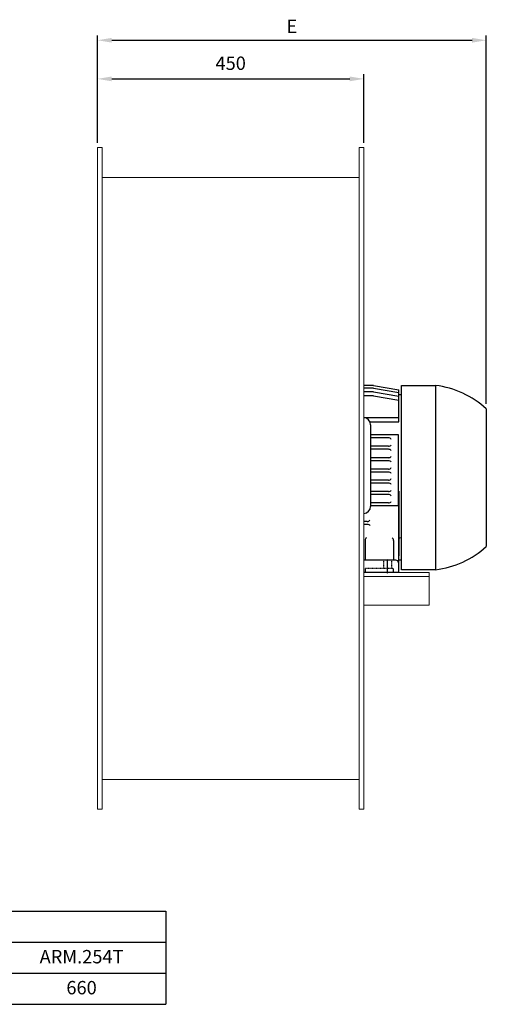
# Model space of a CAD drawing. Extents: x 300 to 2395, y 273 to 1936.
# Drawn here: x 1607 to 2395, y 273 to 1935 of the extents above; entities that cross this region are included whole.
import ezdxf

# ---------------------------------------------------------------- set-up
doc = ezdxf.new("R2010")
doc.units = 0
doc.header["$MEASUREMENT"] = 0
doc.linetypes.add('DASHDOT', pattern=[1, 0.5, -0.25, 0, -0.25])
doc.linetypes.add('DASHED', pattern=[0.75, 0.5, -0.25])
doc.layers.get('0').update_dxf_attribs({"linetype": 'CONTINUOUS'})
doc.layers.get('DEFPOINTS').update_dxf_attribs({"linetype": 'CONTINUOUS'})
doc.styles.get("Standard").update_dxf_attribs({"font": 'romans.shx'})
doc.dimstyles.new('ISO-25', dxfattribs={"dimtxt": 2.5, "dimasz": 2.5, "dimexe": 1.25, "dimexo": 0.625, "dimtad": 1, "dimtxsty": 'Standard', "dimcen": 2.5, "dimadec": 0, "dimazin": 0, "dimtfac": 1, "dimtmove": 0, "dimatfit": 3, "dimfxl": 1, "dimarcsym": 0})

# ---------------------------------------------------------------- blocks, each defined once
blk = doc.blocks.new('*D35')
at = {"color": 0, "lineweight": -2}
for p, q in [((1737.9, 1727), (1737.9, 1908.2)), ((1761.9, 1900.2), (2370.7, 1900.2)), ((2394.7, 1286.2), (2394.7, 1908.2))]:
    blk.add_line(p, q, dxfattribs=at)
at = {"color": 0}
for points in [[(1761.9, 1904.2), (1761.9, 1896.2), (1737.9, 1900.2)], [(2370.7, 1904.2), (2370.7, 1896.2), (2394.7, 1900.2)]]:
    blk.add_solid(points, dxfattribs=at)
at = {"layer": 'DEFPOINTS', "color": 0}
for p in [(2394.7, 1900.2), (1737.9, 1719), (2394.7, 1278.2)]:
    blk.add_point(p, dxfattribs=at)
at = {"color": 0, "insert": (2066.3, 1934.9), "char_height": 22.6, "attachment_point": 2}
blk.add_mtext('E', dxfattribs=at)
blk = doc.blocks.new('*D36')
at = {"color": 0, "lineweight": -2}
for p, q in [((1737.9, 1727), (1737.9, 1843)), ((1761.9, 1835), (2163.9, 1835)), ((2187.9, 1727), (2187.9, 1843))]:
    blk.add_line(p, q, dxfattribs=at)
at = {"color": 0}
for points in [[(1761.9, 1839), (1761.9, 1831), (1737.9, 1835)], [(2163.9, 1839), (2163.9, 1831), (2187.9, 1835)]]:
    blk.add_solid(points, dxfattribs=at)
at = {"layer": 'DEFPOINTS', "color": 0}
for p in [(2187.9, 1835), (1737.9, 1719), (2187.9, 1719)]:
    blk.add_point(p, dxfattribs=at)
at = {"color": 0, "insert": (1962.9, 1858.5), "char_height": 22.58, "attachment_point": 5}
blk.add_mtext('450', dxfattribs=at)

msp = doc.modelspace()

# ---------------------------------------------------------------- linework, layer by layer
at = {"color": 7, "linetype": 'Continuous', "lineweight": 15}
for p, q in [((1737.9, 1718.95), (1737.9, 601.95)), ((1745.8, 1718.95), (1745.8, 601.95)), ((2180, 1718.95), (2180, 601.95)), ((2187.9, 1718.95), (2187.9, 601.95)), ((2246.48, 1029.77), (2246.48, 1139.07)), ((2247.48, 1139.1), (2247.48, 1029.94)), ((2297.9, 1001.58), (2187.9, 1001.58)), ((2297.9, 995.13), (2297.9, 1001.58)), ((2297.9, 995.13), (2187.9, 995.13)), ((2297.9, 946.7), (2297.9, 995.13)), ((2187.9, 946.7), (2297.9, 946.7)), ((1745.8, 652.24), (2180, 652.24)), ((1745.8, 652.23), (2180, 652.23)), ((2180, 652.23), (1745.8, 652.23)), ((1745.8, 652.23), (2180, 652.23))]:
    msp.add_line(p, q, dxfattribs=at)
at = {"linetype": 'ByBlock'}
for p, q in [((2204.04, 1317.45), (2187.9, 1317.45)), ((2204.04, 1317.45), (2246.95, 1309.88)), ((2204.04, 1312.93), (2187.9, 1312.93)), ((2204.04, 1306.71), (2187.9, 1306.71)), ((2204.04, 1300.2), (2187.9, 1300.2)), ((2204.04, 1312.93), (2246.95, 1305.37)), ((2204.04, 1306.71), (2246.95, 1299.14)), ((2204.04, 1300.2), (2246.95, 1292.63)), ((2246.95, 1255.84), (2246.95, 1309.88)), ((2187.9, 1263.24), (2246.95, 1263.24)), ((2198.29, 1255.84), (2246.95, 1255.84)), ((2199.21, 1251.24), (2199.21, 1113.24)), ((2246.45, 1234.01), (2199.21, 1234.01)), ((2246.45, 1114.14), (2246.45, 1234.01)), ((2229.49, 1228.97), (2199.21, 1228.97)), ((2229.49, 1214.77), (2199.21, 1214.77)), ((2229.49, 1209.74), (2199.21, 1209.74)), ((2229.49, 1195.53), (2199.21, 1195.53)), ((2229.49, 1190.5), (2199.21, 1190.5)), ((2229.49, 1176.29), (2199.21, 1176.29)), ((2229.49, 1171.26), (2199.21, 1171.26)), ((2229.49, 1157.65), (2199.21, 1157.65)), ((2229.49, 1152.62), (2199.21, 1152.62)), ((2229.49, 1138.41), (2199.21, 1138.41)), ((2229.49, 1133.38), (2199.21, 1133.38)), ((2229.49, 1119.18), (2199.21, 1119.18)), ((2246.45, 1114.14), (2199.21, 1114.14)), ((2193.59, 1087.86), (2187.9, 1087.86)), ((2194.01, 1082.83), (2187.9, 1082.83)), ((2189.97, 1055.87), (2189.97, 1022.26)), ((2237.92, 1055.87), (2237.92, 1022.45)), ((2246.45, 1055.87), (2246.45, 1001.7)), ((2242.01, 1022.45), (2187.9, 1022.45)), ((2246.45, 1001.7), (2187.9, 1001.7))]:
    msp.add_line(p, q, dxfattribs=at)
for p, q in [((2251.6, 1317.45), (2308.83, 1317.45)), ((2251.6, 1006.46), (2251.6, 1317.45)), ((2308.83, 1317.45), (2308.83, 1006.46)), ((2251.6, 1301.57), (2246.45, 1301.57)), ((2394.68, 1278.2), (2394.68, 1045.71)), ((2251.6, 1022.34), (2246.45, 1022.34)), ((2308.83, 1006.46), (2251.6, 1006.46)), ((992.76, 429.74), (1853.16, 429.74)), ((1853.16, 429.74), (1853.16, 272.79)), ((992.76, 377.42), (1853.16, 377.42)), ((992.76, 325.11), (1853.16, 325.11)), ((992.76, 272.79), (1853.16, 272.79))]:
    msp.add_line(p, q)
at = {"linetype": 'DASHED'}
for p, q in [((2221.12, 1022.45), (2221.12, 1008.58)), ((2234.31, 1022.45), (2234.31, 1008.58)), ((2237.57, 1008.58), (2190.33, 1008.58)), ((2190.33, 1008.58), (2190.33, 1001.7)), ((2237.57, 1008.58), (2237.57, 1001.7))]:
    msp.add_line(p, q, dxfattribs=at)
at = {"linetype": 'DASHDOT'}
msp.add_line((2227.71, 999.77), (2227.71, 1024.07), dxfattribs=at)
for centre, start, end in [((2290.15, 1163.08), 47.76017, 83.09991), ((2290.15, 1160.83), 276.90009, 312.23983)]:
    msp.add_arc(centre, 155.49, start, end)
at = {"linetype": 'ByBlock'}
for centre, radius, start, end in [((2187.21, 1251.24), 12, 0, 86.7075), ((2229.73, 1224.03), 4.95, 29.35694, 92.71029), ((2229.73, 1219.71), 4.95, 267.28971, 330.64306), ((2229.73, 1204.8), 4.95, 29.35694, 92.71029), ((2229.73, 1200.47), 4.95, 267.28971, 330.64306), ((2229.73, 1185.56), 4.95, 29.35694, 92.71029), ((2229.73, 1181.23), 4.95, 267.28971, 330.64306), ((2229.73, 1166.32), 4.95, 29.35694, 92.71029), ((2229.73, 1162.59), 4.95, 267.28971, 330.64306), ((2229.73, 1147.68), 4.95, 29.35694, 92.71029), ((2229.73, 1143.35), 4.95, 267.28971, 330.64306), ((2229.73, 1128.44), 4.95, 29.35694, 92.71029), ((2229.73, 1124.12), 4.95, 267.28971, 330.64306), ((2187.21, 1113.24), 12, 273.2925, 0), ((2193.83, 1092.8), 4.95, 267.28971, 330.64306), ((2194.24, 1077.89), 4.95, 29.35694, 92.71029), ((2194.91, 1056.1), 4.95, 119.35694, 182.71029), ((2232.98, 1056.1), 4.95, 357.28971, 60.64306), ((2251.39, 1056.1), 4.95, 119.35694, 182.71029), ((2242.01, 1018.01), 4.44, 0, 90)]:
    msp.add_arc(centre, radius, start, end, dxfattribs=at)
at = {"color": 7, "linetype": 'Continuous', "lineweight": 15}
for points in [[(1745.8, 1718.95), (1737.9, 1718.95)], [(2187.9, 1718.95), (2180, 1718.95)], [(2180, 1668.67), (1745.8, 1668.67)], [(1745.8, 652.23), (2180, 652.23)], [(1737.9, 601.95), (1745.8, 601.95)], [(2180, 601.95), (2187.9, 601.95)]]:
    msp.add_open_spline(points, degree=1, dxfattribs=at)

# ---------------------------------------------------------------- texts
at = {"attachment_point": 2}
for s, insert, char_height in [('\\A1;ARM.254T', (1711.07, 364.52), 22.5778), ('\\A1;660', (1711.07, 312.2), 22.578)]:
    msp.add_mtext(s, dxfattribs=dict(at, insert=insert, char_height=char_height))

# ---------------------------------------------------------------- dimensions: what is measured, and where the dimension line sits
dim = msp.add_linear_dim(base=(2394.68, 1900.17), p1=(1737.9, 1718.95), p2=(2394.68, 1278.2), text='E', dimstyle='ISO-25', override={"dimscale": 8, "dimtxt": 2.822222, "dimasz": 3, "dimexe": 1, "dimexo": 1, "dimgap": 1.524, "dimtih": 1, "dimtoh": 1, "dimdec": 0, "dimzin": 1, "dimtzin": 1})
dim.commit()
dim.dimension.update_dxf_attribs({"geometry": '*D35', "text_midpoint": (2066.29, 1923.65)})
dim = msp.add_linear_dim(base=(2187.9, 1835.02), p1=(1737.9, 1718.95), p2=(2187.9, 1718.95), dimstyle='ISO-25', override={"dimscale": 8, "dimtxt": 2.822222, "dimasz": 3, "dimexe": 1, "dimexo": 1, "dimgap": 1.524, "dimtih": 1, "dimtoh": 1, "dimdec": 0, "dimzin": 1, "dimtzin": 1})
dim.commit()
dim.dimension.update_dxf_attribs({"geometry": '*D36', "text_midpoint": (1962.9, 1858.5)})

doc.saveas('drawing.dxf')
